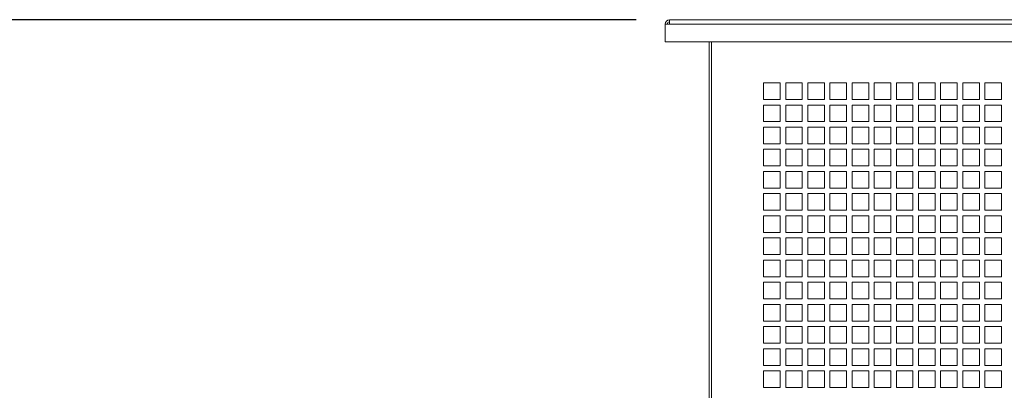
# Model space of a CAD drawing. Units: millimetres. Extents: x -146991 to -83764, y 43694 to 74023.
# Drawn here: x -135053 to -134163, y 62562 to 62897 of the extents above; entities that cross this region are included whole.
import ezdxf

# ---------------------------------------------------------------- set-up
doc = ezdxf.new("R2010")
doc.units = ezdxf.units.MM
doc.header["$PDSIZE"] = -1
doc.layers.add('текст', color=5, linetype='Continuous')
doc.dimstyles.new('ск', dxfattribs={"dimtxt": 200, "dimasz": 25, "dimexe": 1.25, "dimexo": 30, "dimgap": 10, "dimtad": 1, "dimdec": 0, "dimrnd": 10, "dimtxsty": 'Standard', "dimcen": 25, "dimadec": 0, "dimazin": 0, "dimtfac": 1, "dimtdec": 0, "dimtmove": 0, "dimatfit": 3, "dimfxl": 1, "dimarcsym": 0})

# ---------------------------------------------------------------- blocks, each defined once
blk = doc.blocks.new('*D7')
at = {"layer": 'Defpoints', "color": 0, "transparency": 16777216}
for p in [(-134465.55, 62896.77), (-136720.67, 55542.9), (-134986.19, 55542.9)]:
    blk.add_point(p, dxfattribs=at)
at = {"layer": 'текст', "color": 0, "lineweight": -2, "transparency": 16777216}
for p, q in [((-134495.55, 62896.77), (-136721.92, 62896.77)), ((-136720.67, 62871.77), (-136720.67, 55567.9)), ((-135016.19, 55542.9), (-136721.92, 55542.9))]:
    blk.add_line(p, q, dxfattribs=at)
at = {"layer": 'текст', "color": 0, "transparency": 16777216}
for points in [[(-136724.84, 62871.77), (-136716.5, 62871.77), (-136720.67, 62896.77)], [(-136724.84, 55567.9), (-136716.5, 55567.9), (-136720.67, 55542.9)]]:
    blk.add_solid(points, dxfattribs=at)
at = {"layer": 'текст', "color": 0, "transparency": 16777216, "insert": (-136830.67, 59219.84), "char_height": 200, "attachment_point": 5, "rotation": 90}
blk.add_mtext('7350', dxfattribs=at)
blk = doc.blocks.new('*D11')
at = {"layer": 'Defpoints', "color": 0, "transparency": 16777216}
for p in [(-134465.55, 62896.77), (-135731.21, 62494.77), (-134938.55, 62494.77)]:
    blk.add_point(p, dxfattribs=at)
at = {"layer": 'текст', "color": 0, "lineweight": -2, "transparency": 16777216}
for p, q in [((-134495.55, 62896.77), (-135732.46, 62896.77)), ((-135731.21, 62871.77), (-135731.21, 62519.77)), ((-134968.55, 62494.77), (-135732.46, 62494.77)), ((-135731.21, 62494.77), (-135731.21, 61983.11))]:
    blk.add_line(p, q, dxfattribs=at)
at = {"layer": 'текст', "color": 0, "transparency": 16777216}
for points in [[(-135735.38, 62871.77), (-135727.05, 62871.77), (-135731.21, 62896.77)], [(-135735.38, 62519.77), (-135727.05, 62519.77), (-135731.21, 62494.77)]]:
    blk.add_solid(points, dxfattribs=at)
at = {"layer": 'текст', "color": 0, "transparency": 16777216, "insert": (-135841.21, 62226.44), "char_height": 200, "attachment_point": 5, "rotation": 90}
blk.add_mtext('400', dxfattribs=at)

msp = doc.modelspace()

# ---------------------------------------------------------------- linework, layer by layer
at = {"color": 7, "linetype": 'Continuous', "lineweight": 15}
for p, q in [((-134469.55, 62892.77), (-134469.55, 62876.77)), ((-134469.55, 62892.77), (-134465.55, 62892.77)), ((-134465.55, 62896.77), (-134465.55, 62892.77)), ((-134465.55, 62896.77), (-133293.55, 62896.77)), ((-134465.55, 62892.77), (-133293.55, 62892.77)), ((-134469.55, 62876.77), (-133289.55, 62876.77)), ((-134429.55, 62876.77), (-134429.55, 62494.77)), ((-134427.55, 62876.77), (-134427.55, 62494.77)), ((-134380.55, 62839.77), (-134380.55, 62824.77)), ((-134365.55, 62839.77), (-134380.55, 62839.77)), ((-134365.55, 62824.77), (-134365.55, 62839.77)), ((-134360.55, 62839.77), (-134360.55, 62824.77)), ((-134345.55, 62839.77), (-134360.55, 62839.77)), ((-134345.55, 62824.77), (-134345.55, 62839.77)), ((-134340.55, 62839.77), (-134340.55, 62824.77)), ((-134325.55, 62839.77), (-134340.55, 62839.77)), ((-134325.55, 62824.77), (-134325.55, 62839.77)), ((-134320.55, 62839.77), (-134320.55, 62824.77)), ((-134305.55, 62839.77), (-134320.55, 62839.77)), ((-134305.55, 62824.77), (-134305.55, 62839.77)), ((-134300.55, 62839.77), (-134300.55, 62824.77)), ((-134285.55, 62839.77), (-134300.55, 62839.77)), ((-134285.55, 62824.77), (-134285.55, 62839.77)), ((-134280.55, 62839.77), (-134280.55, 62824.77)), ((-134265.55, 62839.77), (-134280.55, 62839.77)), ((-134265.55, 62824.77), (-134265.55, 62839.77)), ((-134260.55, 62839.77), (-134260.55, 62824.77)), ((-134245.55, 62839.77), (-134260.55, 62839.77)), ((-134245.55, 62824.77), (-134245.55, 62839.77)), ((-134240.55, 62839.77), (-134240.55, 62824.77)), ((-134225.55, 62839.77), (-134240.55, 62839.77)), ((-134225.55, 62824.77), (-134225.55, 62839.77)), ((-134220.55, 62839.77), (-134220.55, 62824.77)), ((-134205.55, 62839.77), (-134220.55, 62839.77)), ((-134205.55, 62824.77), (-134205.55, 62839.77)), ((-134200.55, 62839.77), (-134200.55, 62824.77)), ((-134185.55, 62839.77), (-134200.55, 62839.77)), ((-134185.55, 62824.77), (-134185.55, 62839.77)), ((-134180.55, 62839.77), (-134180.55, 62824.77)), ((-134165.55, 62839.77), (-134180.55, 62839.77)), ((-134165.55, 62824.77), (-134165.55, 62839.77)), ((-134380.55, 62824.77), (-134365.55, 62824.77)), ((-134360.55, 62824.77), (-134345.55, 62824.77)), ((-134340.55, 62824.77), (-134325.55, 62824.77)), ((-134320.55, 62824.77), (-134305.55, 62824.77)), ((-134300.55, 62824.77), (-134285.55, 62824.77)), ((-134280.55, 62824.77), (-134265.55, 62824.77)), ((-134260.55, 62824.77), (-134245.55, 62824.77)), ((-134240.55, 62824.77), (-134225.55, 62824.77)), ((-134220.55, 62824.77), (-134205.55, 62824.77)), ((-134200.55, 62824.77), (-134185.55, 62824.77)), ((-134180.55, 62824.77), (-134165.55, 62824.77)), ((-134380.55, 62819.77), (-134380.55, 62804.77)), ((-134365.55, 62819.77), (-134380.55, 62819.77)), ((-134365.55, 62804.77), (-134365.55, 62819.77)), ((-134360.55, 62819.77), (-134360.55, 62804.77)), ((-134345.55, 62819.77), (-134360.55, 62819.77)), ((-134345.55, 62804.77), (-134345.55, 62819.77)), ((-134340.55, 62819.77), (-134340.55, 62804.77)), ((-134325.55, 62819.77), (-134340.55, 62819.77)), ((-134325.55, 62804.77), (-134325.55, 62819.77)), ((-134320.55, 62819.77), (-134320.55, 62804.77)), ((-134305.55, 62819.77), (-134320.55, 62819.77)), ((-134305.55, 62804.77), (-134305.55, 62819.77)), ((-134300.55, 62819.77), (-134300.55, 62804.77)), ((-134285.55, 62819.77), (-134300.55, 62819.77)), ((-134285.55, 62804.77), (-134285.55, 62819.77)), ((-134280.55, 62819.77), (-134280.55, 62804.77)), ((-134265.55, 62819.77), (-134280.55, 62819.77)), ((-134265.55, 62804.77), (-134265.55, 62819.77)), ((-134260.55, 62819.77), (-134260.55, 62804.77)), ((-134245.55, 62819.77), (-134260.55, 62819.77)), ((-134245.55, 62804.77), (-134245.55, 62819.77)), ((-134240.55, 62819.77), (-134240.55, 62804.77)), ((-134225.55, 62819.77), (-134240.55, 62819.77)), ((-134225.55, 62804.77), (-134225.55, 62819.77)), ((-134220.55, 62819.77), (-134220.55, 62804.77)), ((-134205.55, 62819.77), (-134220.55, 62819.77)), ((-134205.55, 62804.77), (-134205.55, 62819.77)), ((-134200.55, 62819.77), (-134200.55, 62804.77)), ((-134185.55, 62819.77), (-134200.55, 62819.77)), ((-134185.55, 62804.77), (-134185.55, 62819.77)), ((-134180.55, 62819.77), (-134180.55, 62804.77)), ((-134165.55, 62819.77), (-134180.55, 62819.77)), ((-134165.55, 62804.77), (-134165.55, 62819.77)), ((-134380.55, 62804.77), (-134365.55, 62804.77)), ((-134360.55, 62804.77), (-134345.55, 62804.77)), ((-134340.55, 62804.77), (-134325.55, 62804.77)), ((-134320.55, 62804.77), (-134305.55, 62804.77)), ((-134300.55, 62804.77), (-134285.55, 62804.77)), ((-134280.55, 62804.77), (-134265.55, 62804.77)), ((-134260.55, 62804.77), (-134245.55, 62804.77)), ((-134240.55, 62804.77), (-134225.55, 62804.77)), ((-134220.55, 62804.77), (-134205.55, 62804.77)), ((-134200.55, 62804.77), (-134185.55, 62804.77)), ((-134180.55, 62804.77), (-134165.55, 62804.77)), ((-134380.55, 62799.77), (-134380.55, 62784.77)), ((-134365.55, 62799.77), (-134380.55, 62799.77)), ((-134365.55, 62784.77), (-134365.55, 62799.77)), ((-134360.55, 62799.77), (-134360.55, 62784.77)), ((-134345.55, 62799.77), (-134360.55, 62799.77)), ((-134345.55, 62784.77), (-134345.55, 62799.77)), ((-134340.55, 62799.77), (-134340.55, 62784.77)), ((-134325.55, 62799.77), (-134340.55, 62799.77)), ((-134325.55, 62784.77), (-134325.55, 62799.77)), ((-134320.55, 62799.77), (-134320.55, 62784.77)), ((-134305.55, 62799.77), (-134320.55, 62799.77)), ((-134305.55, 62784.77), (-134305.55, 62799.77)), ((-134300.55, 62799.77), (-134300.55, 62784.77)), ((-134285.55, 62799.77), (-134300.55, 62799.77)), ((-134285.55, 62784.77), (-134285.55, 62799.77)), ((-134280.55, 62799.77), (-134280.55, 62784.77)), ((-134265.55, 62799.77), (-134280.55, 62799.77)), ((-134265.55, 62784.77), (-134265.55, 62799.77)), ((-134260.55, 62799.77), (-134260.55, 62784.77)), ((-134245.55, 62799.77), (-134260.55, 62799.77)), ((-134245.55, 62784.77), (-134245.55, 62799.77)), ((-134240.55, 62799.77), (-134240.55, 62784.77)), ((-134225.55, 62799.77), (-134240.55, 62799.77)), ((-134225.55, 62784.77), (-134225.55, 62799.77)), ((-134220.55, 62799.77), (-134220.55, 62784.77)), ((-134205.55, 62799.77), (-134220.55, 62799.77)), ((-134205.55, 62784.77), (-134205.55, 62799.77)), ((-134200.55, 62799.77), (-134200.55, 62784.77)), ((-134185.55, 62799.77), (-134200.55, 62799.77)), ((-134185.55, 62784.77), (-134185.55, 62799.77)), ((-134180.55, 62799.77), (-134180.55, 62784.77)), ((-134165.55, 62799.77), (-134180.55, 62799.77)), ((-134165.55, 62784.77), (-134165.55, 62799.77)), ((-134380.55, 62784.77), (-134365.55, 62784.77)), ((-134360.55, 62784.77), (-134345.55, 62784.77)), ((-134340.55, 62784.77), (-134325.55, 62784.77)), ((-134320.55, 62784.77), (-134305.55, 62784.77)), ((-134300.55, 62784.77), (-134285.55, 62784.77)), ((-134280.55, 62784.77), (-134265.55, 62784.77)), ((-134260.55, 62784.77), (-134245.55, 62784.77)), ((-134240.55, 62784.77), (-134225.55, 62784.77)), ((-134220.55, 62784.77), (-134205.55, 62784.77)), ((-134200.55, 62784.77), (-134185.55, 62784.77)), ((-134180.55, 62784.77), (-134165.55, 62784.77)), ((-134380.55, 62779.77), (-134380.55, 62764.77)), ((-134365.55, 62779.77), (-134380.55, 62779.77)), ((-134365.55, 62764.77), (-134365.55, 62779.77)), ((-134360.55, 62779.77), (-134360.55, 62764.77)), ((-134345.55, 62779.77), (-134360.55, 62779.77)), ((-134345.55, 62764.77), (-134345.55, 62779.77)), ((-134340.55, 62779.77), (-134340.55, 62764.77)), ((-134325.55, 62779.77), (-134340.55, 62779.77)), ((-134325.55, 62764.77), (-134325.55, 62779.77)), ((-134320.55, 62779.77), (-134320.55, 62764.77)), ((-134305.55, 62779.77), (-134320.55, 62779.77)), ((-134305.55, 62764.77), (-134305.55, 62779.77)), ((-134300.55, 62779.77), (-134300.55, 62764.77)), ((-134285.55, 62779.77), (-134300.55, 62779.77)), ((-134285.55, 62764.77), (-134285.55, 62779.77)), ((-134280.55, 62779.77), (-134280.55, 62764.77)), ((-134265.55, 62779.77), (-134280.55, 62779.77)), ((-134265.55, 62764.77), (-134265.55, 62779.77)), ((-134260.55, 62779.77), (-134260.55, 62764.77)), ((-134245.55, 62779.77), (-134260.55, 62779.77)), ((-134245.55, 62764.77), (-134245.55, 62779.77)), ((-134240.55, 62779.77), (-134240.55, 62764.77)), ((-134225.55, 62779.77), (-134240.55, 62779.77)), ((-134225.55, 62764.77), (-134225.55, 62779.77)), ((-134220.55, 62779.77), (-134220.55, 62764.77)), ((-134205.55, 62779.77), (-134220.55, 62779.77)), ((-134205.55, 62764.77), (-134205.55, 62779.77)), ((-134200.55, 62779.77), (-134200.55, 62764.77)), ((-134185.55, 62779.77), (-134200.55, 62779.77)), ((-134185.55, 62764.77), (-134185.55, 62779.77)), ((-134180.55, 62779.77), (-134180.55, 62764.77)), ((-134165.55, 62779.77), (-134180.55, 62779.77)), ((-134165.55, 62764.77), (-134165.55, 62779.77)), ((-134380.55, 62764.77), (-134365.55, 62764.77)), ((-134380.55, 62759.77), (-134380.55, 62744.77)), ((-134365.55, 62759.77), (-134380.55, 62759.77)), ((-134365.55, 62744.77), (-134365.55, 62759.77)), ((-134360.55, 62764.77), (-134345.55, 62764.77)), ((-134360.55, 62759.77), (-134360.55, 62744.77)), ((-134345.55, 62759.77), (-134360.55, 62759.77)), ((-134345.55, 62744.77), (-134345.55, 62759.77)), ((-134340.55, 62764.77), (-134325.55, 62764.77)), ((-134340.55, 62759.77), (-134340.55, 62744.77)), ((-134325.55, 62759.77), (-134340.55, 62759.77)), ((-134325.55, 62744.77), (-134325.55, 62759.77)), ((-134320.55, 62764.77), (-134305.55, 62764.77)), ((-134320.55, 62759.77), (-134320.55, 62744.77)), ((-134305.55, 62759.77), (-134320.55, 62759.77)), ((-134305.55, 62744.77), (-134305.55, 62759.77)), ((-134300.55, 62764.77), (-134285.55, 62764.77)), ((-134300.55, 62759.77), (-134300.55, 62744.77)), ((-134285.55, 62759.77), (-134300.55, 62759.77)), ((-134285.55, 62744.77), (-134285.55, 62759.77)), ((-134280.55, 62764.77), (-134265.55, 62764.77)), ((-134280.55, 62759.77), (-134280.55, 62744.77)), ((-134265.55, 62759.77), (-134280.55, 62759.77)), ((-134265.55, 62744.77), (-134265.55, 62759.77)), ((-134260.55, 62764.77), (-134245.55, 62764.77)), ((-134260.55, 62759.77), (-134260.55, 62744.77)), ((-134245.55, 62759.77), (-134260.55, 62759.77)), ((-134245.55, 62744.77), (-134245.55, 62759.77)), ((-134240.55, 62764.77), (-134225.55, 62764.77)), ((-134240.55, 62759.77), (-134240.55, 62744.77)), ((-134225.55, 62759.77), (-134240.55, 62759.77)), ((-134225.55, 62744.77), (-134225.55, 62759.77)), ((-134220.55, 62764.77), (-134205.55, 62764.77)), ((-134220.55, 62759.77), (-134220.55, 62744.77)), ((-134205.55, 62759.77), (-134220.55, 62759.77)), ((-134205.55, 62744.77), (-134205.55, 62759.77)), ((-134200.55, 62764.77), (-134185.55, 62764.77)), ((-134200.55, 62759.77), (-134200.55, 62744.77)), ((-134185.55, 62759.77), (-134200.55, 62759.77)), ((-134185.55, 62744.77), (-134185.55, 62759.77)), ((-134180.55, 62764.77), (-134165.55, 62764.77)), ((-134180.55, 62759.77), (-134180.55, 62744.77)), ((-134165.55, 62759.77), (-134180.55, 62759.77)), ((-134165.55, 62744.77), (-134165.55, 62759.77)), ((-134380.55, 62744.77), (-134365.55, 62744.77)), ((-134360.55, 62744.77), (-134345.55, 62744.77)), ((-134340.55, 62744.77), (-134325.55, 62744.77)), ((-134320.55, 62744.77), (-134305.55, 62744.77)), ((-134300.55, 62744.77), (-134285.55, 62744.77)), ((-134280.55, 62744.77), (-134265.55, 62744.77)), ((-134260.55, 62744.77), (-134245.55, 62744.77)), ((-134240.55, 62744.77), (-134225.55, 62744.77)), ((-134220.55, 62744.77), (-134205.55, 62744.77)), ((-134200.55, 62744.77), (-134185.55, 62744.77)), ((-134180.55, 62744.77), (-134165.55, 62744.77)), ((-134380.55, 62739.77), (-134380.55, 62724.77)), ((-134365.55, 62739.77), (-134380.55, 62739.77)), ((-134365.55, 62724.77), (-134365.55, 62739.77)), ((-134360.55, 62739.77), (-134360.55, 62724.77)), ((-134345.55, 62739.77), (-134360.55, 62739.77)), ((-134345.55, 62724.77), (-134345.55, 62739.77)), ((-134340.55, 62739.77), (-134340.55, 62724.77)), ((-134325.55, 62739.77), (-134340.55, 62739.77)), ((-134325.55, 62724.77), (-134325.55, 62739.77)), ((-134320.55, 62739.77), (-134320.55, 62724.77)), ((-134305.55, 62739.77), (-134320.55, 62739.77)), ((-134305.55, 62724.77), (-134305.55, 62739.77)), ((-134300.55, 62739.77), (-134300.55, 62724.77)), ((-134285.55, 62739.77), (-134300.55, 62739.77)), ((-134285.55, 62724.77), (-134285.55, 62739.77)), ((-134280.55, 62739.77), (-134280.55, 62724.77)), ((-134265.55, 62739.77), (-134280.55, 62739.77)), ((-134265.55, 62724.77), (-134265.55, 62739.77)), ((-134260.55, 62739.77), (-134260.55, 62724.77)), ((-134245.55, 62739.77), (-134260.55, 62739.77)), ((-134245.55, 62724.77), (-134245.55, 62739.77)), ((-134240.55, 62739.77), (-134240.55, 62724.77)), ((-134225.55, 62739.77), (-134240.55, 62739.77)), ((-134225.55, 62724.77), (-134225.55, 62739.77)), ((-134220.55, 62739.77), (-134220.55, 62724.77)), ((-134205.55, 62739.77), (-134220.55, 62739.77)), ((-134205.55, 62724.77), (-134205.55, 62739.77)), ((-134200.55, 62739.77), (-134200.55, 62724.77)), ((-134185.55, 62739.77), (-134200.55, 62739.77)), ((-134185.55, 62724.77), (-134185.55, 62739.77)), ((-134180.55, 62739.77), (-134180.55, 62724.77)), ((-134165.55, 62739.77), (-134180.55, 62739.77)), ((-134165.55, 62724.77), (-134165.55, 62739.77)), ((-134380.55, 62724.77), (-134365.55, 62724.77)), ((-134360.55, 62724.77), (-134345.55, 62724.77)), ((-134340.55, 62724.77), (-134325.55, 62724.77)), ((-134320.55, 62724.77), (-134305.55, 62724.77)), ((-134300.55, 62724.77), (-134285.55, 62724.77)), ((-134280.55, 62724.77), (-134265.55, 62724.77)), ((-134260.55, 62724.77), (-134245.55, 62724.77)), ((-134240.55, 62724.77), (-134225.55, 62724.77)), ((-134220.55, 62724.77), (-134205.55, 62724.77)), ((-134200.55, 62724.77), (-134185.55, 62724.77)), ((-134180.55, 62724.77), (-134165.55, 62724.77)), ((-134380.55, 62719.77), (-134380.55, 62704.77)), ((-134365.55, 62719.77), (-134380.55, 62719.77)), ((-134365.55, 62704.77), (-134365.55, 62719.77)), ((-134360.55, 62719.77), (-134360.55, 62704.77)), ((-134345.55, 62719.77), (-134360.55, 62719.77)), ((-134345.55, 62704.77), (-134345.55, 62719.77)), ((-134340.55, 62719.77), (-134340.55, 62704.77)), ((-134325.55, 62719.77), (-134340.55, 62719.77)), ((-134325.55, 62704.77), (-134325.55, 62719.77)), ((-134320.55, 62719.77), (-134320.55, 62704.77)), ((-134305.55, 62719.77), (-134320.55, 62719.77)), ((-134305.55, 62704.77), (-134305.55, 62719.77)), ((-134300.55, 62719.77), (-134300.55, 62704.77)), ((-134285.55, 62719.77), (-134300.55, 62719.77)), ((-134285.55, 62704.77), (-134285.55, 62719.77)), ((-134280.55, 62719.77), (-134280.55, 62704.77)), ((-134265.55, 62719.77), (-134280.55, 62719.77)), ((-134265.55, 62704.77), (-134265.55, 62719.77)), ((-134260.55, 62719.77), (-134260.55, 62704.77)), ((-134245.55, 62719.77), (-134260.55, 62719.77)), ((-134245.55, 62704.77), (-134245.55, 62719.77)), ((-134240.55, 62719.77), (-134240.55, 62704.77)), ((-134225.55, 62719.77), (-134240.55, 62719.77)), ((-134225.55, 62704.77), (-134225.55, 62719.77)), ((-134220.55, 62719.77), (-134220.55, 62704.77)), ((-134205.55, 62719.77), (-134220.55, 62719.77)), ((-134205.55, 62704.77), (-134205.55, 62719.77)), ((-134200.55, 62719.77), (-134200.55, 62704.77)), ((-134185.55, 62719.77), (-134200.55, 62719.77)), ((-134185.55, 62704.77), (-134185.55, 62719.77)), ((-134180.55, 62719.77), (-134180.55, 62704.77)), ((-134165.55, 62719.77), (-134180.55, 62719.77)), ((-134165.55, 62704.77), (-134165.55, 62719.77)), ((-134380.55, 62704.77), (-134365.55, 62704.77)), ((-134360.55, 62704.77), (-134345.55, 62704.77)), ((-134340.55, 62704.77), (-134325.55, 62704.77)), ((-134320.55, 62704.77), (-134305.55, 62704.77)), ((-134300.55, 62704.77), (-134285.55, 62704.77)), ((-134280.55, 62704.77), (-134265.55, 62704.77)), ((-134260.55, 62704.77), (-134245.55, 62704.77)), ((-134240.55, 62704.77), (-134225.55, 62704.77)), ((-134220.55, 62704.77), (-134205.55, 62704.77)), ((-134200.55, 62704.77), (-134185.55, 62704.77)), ((-134180.55, 62704.77), (-134165.55, 62704.77)), ((-134380.55, 62699.77), (-134380.55, 62684.77)), ((-134365.55, 62699.77), (-134380.55, 62699.77)), ((-134365.55, 62684.77), (-134365.55, 62699.77)), ((-134360.55, 62699.77), (-134360.55, 62684.77)), ((-134345.55, 62699.77), (-134360.55, 62699.77)), ((-134345.55, 62684.77), (-134345.55, 62699.77)), ((-134340.55, 62699.77), (-134340.55, 62684.77)), ((-134325.55, 62699.77), (-134340.55, 62699.77)), ((-134325.55, 62684.77), (-134325.55, 62699.77)), ((-134320.55, 62699.77), (-134320.55, 62684.77)), ((-134305.55, 62699.77), (-134320.55, 62699.77)), ((-134305.55, 62684.77), (-134305.55, 62699.77)), ((-134300.55, 62699.77), (-134300.55, 62684.77)), ((-134285.55, 62699.77), (-134300.55, 62699.77)), ((-134285.55, 62684.77), (-134285.55, 62699.77)), ((-134280.55, 62699.77), (-134280.55, 62684.77)), ((-134265.55, 62699.77), (-134280.55, 62699.77)), ((-134265.55, 62684.77), (-134265.55, 62699.77)), ((-134260.55, 62699.77), (-134260.55, 62684.77)), ((-134245.55, 62699.77), (-134260.55, 62699.77)), ((-134245.55, 62684.77), (-134245.55, 62699.77)), ((-134240.55, 62699.77), (-134240.55, 62684.77)), ((-134225.55, 62699.77), (-134240.55, 62699.77)), ((-134225.55, 62684.77), (-134225.55, 62699.77)), ((-134220.55, 62699.77), (-134220.55, 62684.77)), ((-134205.55, 62699.77), (-134220.55, 62699.77)), ((-134205.55, 62684.77), (-134205.55, 62699.77)), ((-134200.55, 62699.77), (-134200.55, 62684.77)), ((-134185.55, 62699.77), (-134200.55, 62699.77)), ((-134185.55, 62684.77), (-134185.55, 62699.77)), ((-134180.55, 62699.77), (-134180.55, 62684.77)), ((-134165.55, 62699.77), (-134180.55, 62699.77)), ((-134165.55, 62684.77), (-134165.55, 62699.77)), ((-134380.55, 62684.77), (-134365.55, 62684.77)), ((-134380.55, 62679.77), (-134380.55, 62664.77)), ((-134365.55, 62679.77), (-134380.55, 62679.77)), ((-134365.55, 62664.77), (-134365.55, 62679.77)), ((-134360.55, 62684.77), (-134345.55, 62684.77)), ((-134360.55, 62679.77), (-134360.55, 62664.77)), ((-134345.55, 62679.77), (-134360.55, 62679.77)), ((-134345.55, 62664.77), (-134345.55, 62679.77)), ((-134340.55, 62684.77), (-134325.55, 62684.77)), ((-134340.55, 62679.77), (-134340.55, 62664.77)), ((-134325.55, 62679.77), (-134340.55, 62679.77)), ((-134325.55, 62664.77), (-134325.55, 62679.77)), ((-134320.55, 62684.77), (-134305.55, 62684.77)), ((-134320.55, 62679.77), (-134320.55, 62664.77)), ((-134305.55, 62679.77), (-134320.55, 62679.77)), ((-134305.55, 62664.77), (-134305.55, 62679.77)), ((-134300.55, 62684.77), (-134285.55, 62684.77)), ((-134300.55, 62679.77), (-134300.55, 62664.77)), ((-134285.55, 62679.77), (-134300.55, 62679.77)), ((-134285.55, 62664.77), (-134285.55, 62679.77)), ((-134280.55, 62684.77), (-134265.55, 62684.77)), ((-134280.55, 62679.77), (-134280.55, 62664.77)), ((-134265.55, 62679.77), (-134280.55, 62679.77)), ((-134265.55, 62664.77), (-134265.55, 62679.77)), ((-134260.55, 62684.77), (-134245.55, 62684.77)), ((-134260.55, 62679.77), (-134260.55, 62664.77)), ((-134245.55, 62679.77), (-134260.55, 62679.77)), ((-134245.55, 62664.77), (-134245.55, 62679.77)), ((-134240.55, 62684.77), (-134225.55, 62684.77)), ((-134240.55, 62679.77), (-134240.55, 62664.77)), ((-134225.55, 62679.77), (-134240.55, 62679.77)), ((-134225.55, 62664.77), (-134225.55, 62679.77)), ((-134220.55, 62684.77), (-134205.55, 62684.77)), ((-134220.55, 62679.77), (-134220.55, 62664.77)), ((-134205.55, 62679.77), (-134220.55, 62679.77)), ((-134205.55, 62664.77), (-134205.55, 62679.77)), ((-134200.55, 62684.77), (-134185.55, 62684.77)), ((-134200.55, 62679.77), (-134200.55, 62664.77)), ((-134185.55, 62679.77), (-134200.55, 62679.77)), ((-134185.55, 62664.77), (-134185.55, 62679.77)), ((-134180.55, 62684.77), (-134165.55, 62684.77)), ((-134180.55, 62679.77), (-134180.55, 62664.77)), ((-134165.55, 62679.77), (-134180.55, 62679.77)), ((-134165.55, 62664.77), (-134165.55, 62679.77)), ((-134380.55, 62664.77), (-134365.55, 62664.77)), ((-134360.55, 62664.77), (-134345.55, 62664.77)), ((-134340.55, 62664.77), (-134325.55, 62664.77)), ((-134320.55, 62664.77), (-134305.55, 62664.77)), ((-134300.55, 62664.77), (-134285.55, 62664.77)), ((-134280.55, 62664.77), (-134265.55, 62664.77)), ((-134260.55, 62664.77), (-134245.55, 62664.77)), ((-134240.55, 62664.77), (-134225.55, 62664.77)), ((-134220.55, 62664.77), (-134205.55, 62664.77)), ((-134200.55, 62664.77), (-134185.55, 62664.77)), ((-134180.55, 62664.77), (-134165.55, 62664.77)), ((-134380.55, 62659.77), (-134380.55, 62644.77)), ((-134365.55, 62659.77), (-134380.55, 62659.77)), ((-134365.55, 62644.77), (-134365.55, 62659.77)), ((-134360.55, 62659.77), (-134360.55, 62644.77)), ((-134345.55, 62659.77), (-134360.55, 62659.77)), ((-134345.55, 62644.77), (-134345.55, 62659.77)), ((-134340.55, 62659.77), (-134340.55, 62644.77)), ((-134325.55, 62659.77), (-134340.55, 62659.77)), ((-134325.55, 62644.77), (-134325.55, 62659.77)), ((-134320.55, 62659.77), (-134320.55, 62644.77)), ((-134305.55, 62659.77), (-134320.55, 62659.77)), ((-134305.55, 62644.77), (-134305.55, 62659.77)), ((-134300.55, 62659.77), (-134300.55, 62644.77)), ((-134285.55, 62659.77), (-134300.55, 62659.77)), ((-134285.55, 62644.77), (-134285.55, 62659.77)), ((-134280.55, 62659.77), (-134280.55, 62644.77)), ((-134265.55, 62659.77), (-134280.55, 62659.77)), ((-134265.55, 62644.77), (-134265.55, 62659.77)), ((-134260.55, 62659.77), (-134260.55, 62644.77)), ((-134245.55, 62659.77), (-134260.55, 62659.77)), ((-134245.55, 62644.77), (-134245.55, 62659.77)), ((-134240.55, 62659.77), (-134240.55, 62644.77)), ((-134225.55, 62659.77), (-134240.55, 62659.77)), ((-134225.55, 62644.77), (-134225.55, 62659.77)), ((-134220.55, 62659.77), (-134220.55, 62644.77)), ((-134205.55, 62659.77), (-134220.55, 62659.77)), ((-134205.55, 62644.77), (-134205.55, 62659.77)), ((-134200.55, 62659.77), (-134200.55, 62644.77)), ((-134185.55, 62659.77), (-134200.55, 62659.77)), ((-134185.55, 62644.77), (-134185.55, 62659.77)), ((-134180.55, 62659.77), (-134180.55, 62644.77)), ((-134165.55, 62659.77), (-134180.55, 62659.77)), ((-134165.55, 62644.77), (-134165.55, 62659.77)), ((-134380.55, 62644.77), (-134365.55, 62644.77)), ((-134360.55, 62644.77), (-134345.55, 62644.77)), ((-134340.55, 62644.77), (-134325.55, 62644.77)), ((-134320.55, 62644.77), (-134305.55, 62644.77)), ((-134300.55, 62644.77), (-134285.55, 62644.77)), ((-134280.55, 62644.77), (-134265.55, 62644.77)), ((-134260.55, 62644.77), (-134245.55, 62644.77)), ((-134240.55, 62644.77), (-134225.55, 62644.77)), ((-134220.55, 62644.77), (-134205.55, 62644.77)), ((-134200.55, 62644.77), (-134185.55, 62644.77)), ((-134180.55, 62644.77), (-134165.55, 62644.77)), ((-134380.55, 62639.77), (-134380.55, 62624.77)), ((-134365.55, 62639.77), (-134380.55, 62639.77)), ((-134365.55, 62624.77), (-134365.55, 62639.77)), ((-134360.55, 62639.77), (-134360.55, 62624.77)), ((-134345.55, 62639.77), (-134360.55, 62639.77)), ((-134345.55, 62624.77), (-134345.55, 62639.77)), ((-134340.55, 62639.77), (-134340.55, 62624.77)), ((-134325.55, 62639.77), (-134340.55, 62639.77)), ((-134325.55, 62624.77), (-134325.55, 62639.77)), ((-134320.55, 62639.77), (-134320.55, 62624.77)), ((-134305.55, 62639.77), (-134320.55, 62639.77)), ((-134305.55, 62624.77), (-134305.55, 62639.77)), ((-134300.55, 62639.77), (-134300.55, 62624.77)), ((-134285.55, 62639.77), (-134300.55, 62639.77)), ((-134285.55, 62624.77), (-134285.55, 62639.77)), ((-134280.55, 62639.77), (-134280.55, 62624.77)), ((-134265.55, 62639.77), (-134280.55, 62639.77)), ((-134265.55, 62624.77), (-134265.55, 62639.77)), ((-134260.55, 62639.77), (-134260.55, 62624.77)), ((-134245.55, 62639.77), (-134260.55, 62639.77)), ((-134245.55, 62624.77), (-134245.55, 62639.77)), ((-134240.55, 62639.77), (-134240.55, 62624.77)), ((-134225.55, 62639.77), (-134240.55, 62639.77)), ((-134225.55, 62624.77), (-134225.55, 62639.77)), ((-134220.55, 62639.77), (-134220.55, 62624.77)), ((-134205.55, 62639.77), (-134220.55, 62639.77)), ((-134205.55, 62624.77), (-134205.55, 62639.77)), ((-134200.55, 62639.77), (-134200.55, 62624.77)), ((-134185.55, 62639.77), (-134200.55, 62639.77)), ((-134185.55, 62624.77), (-134185.55, 62639.77)), ((-134180.55, 62639.77), (-134180.55, 62624.77)), ((-134165.55, 62639.77), (-134180.55, 62639.77)), ((-134165.55, 62624.77), (-134165.55, 62639.77)), ((-134380.55, 62624.77), (-134365.55, 62624.77)), ((-134360.55, 62624.77), (-134345.55, 62624.77)), ((-134340.55, 62624.77), (-134325.55, 62624.77)), ((-134320.55, 62624.77), (-134305.55, 62624.77)), ((-134300.55, 62624.77), (-134285.55, 62624.77)), ((-134280.55, 62624.77), (-134265.55, 62624.77)), ((-134260.55, 62624.77), (-134245.55, 62624.77)), ((-134240.55, 62624.77), (-134225.55, 62624.77)), ((-134220.55, 62624.77), (-134205.55, 62624.77)), ((-134200.55, 62624.77), (-134185.55, 62624.77)), ((-134180.55, 62624.77), (-134165.55, 62624.77)), ((-134380.55, 62619.77), (-134380.55, 62604.77)), ((-134365.55, 62619.77), (-134380.55, 62619.77)), ((-134365.55, 62604.77), (-134365.55, 62619.77)), ((-134360.55, 62619.77), (-134360.55, 62604.77)), ((-134345.55, 62619.77), (-134360.55, 62619.77)), ((-134345.55, 62604.77), (-134345.55, 62619.77)), ((-134340.55, 62619.77), (-134340.55, 62604.77)), ((-134325.55, 62619.77), (-134340.55, 62619.77)), ((-134325.55, 62604.77), (-134325.55, 62619.77)), ((-134320.55, 62619.77), (-134320.55, 62604.77)), ((-134305.55, 62619.77), (-134320.55, 62619.77)), ((-134305.55, 62604.77), (-134305.55, 62619.77)), ((-134300.55, 62619.77), (-134300.55, 62604.77)), ((-134285.55, 62619.77), (-134300.55, 62619.77)), ((-134285.55, 62604.77), (-134285.55, 62619.77)), ((-134280.55, 62619.77), (-134280.55, 62604.77)), ((-134265.55, 62619.77), (-134280.55, 62619.77)), ((-134265.55, 62604.77), (-134265.55, 62619.77)), ((-134260.55, 62619.77), (-134260.55, 62604.77)), ((-134245.55, 62619.77), (-134260.55, 62619.77)), ((-134245.55, 62604.77), (-134245.55, 62619.77)), ((-134240.55, 62619.77), (-134240.55, 62604.77)), ((-134225.55, 62619.77), (-134240.55, 62619.77)), ((-134225.55, 62604.77), (-134225.55, 62619.77)), ((-134220.55, 62619.77), (-134220.55, 62604.77)), ((-134205.55, 62619.77), (-134220.55, 62619.77)), ((-134205.55, 62604.77), (-134205.55, 62619.77)), ((-134200.55, 62619.77), (-134200.55, 62604.77)), ((-134185.55, 62619.77), (-134200.55, 62619.77)), ((-134185.55, 62604.77), (-134185.55, 62619.77)), ((-134180.55, 62619.77), (-134180.55, 62604.77)), ((-134165.55, 62619.77), (-134180.55, 62619.77)), ((-134165.55, 62604.77), (-134165.55, 62619.77)), ((-134380.55, 62604.77), (-134365.55, 62604.77)), ((-134380.55, 62599.77), (-134380.55, 62584.77)), ((-134365.55, 62599.77), (-134380.55, 62599.77)), ((-134365.55, 62584.77), (-134365.55, 62599.77)), ((-134360.55, 62604.77), (-134345.55, 62604.77)), ((-134360.55, 62599.77), (-134360.55, 62584.77)), ((-134345.55, 62599.77), (-134360.55, 62599.77)), ((-134345.55, 62584.77), (-134345.55, 62599.77)), ((-134340.55, 62604.77), (-134325.55, 62604.77)), ((-134340.55, 62599.77), (-134340.55, 62584.77)), ((-134325.55, 62599.77), (-134340.55, 62599.77)), ((-134325.55, 62584.77), (-134325.55, 62599.77)), ((-134320.55, 62604.77), (-134305.55, 62604.77)), ((-134320.55, 62599.77), (-134320.55, 62584.77)), ((-134305.55, 62599.77), (-134320.55, 62599.77)), ((-134305.55, 62584.77), (-134305.55, 62599.77)), ((-134300.55, 62604.77), (-134285.55, 62604.77)), ((-134300.55, 62599.77), (-134300.55, 62584.77)), ((-134285.55, 62599.77), (-134300.55, 62599.77)), ((-134285.55, 62584.77), (-134285.55, 62599.77)), ((-134280.55, 62604.77), (-134265.55, 62604.77)), ((-134280.55, 62599.77), (-134280.55, 62584.77)), ((-134265.55, 62599.77), (-134280.55, 62599.77)), ((-134265.55, 62584.77), (-134265.55, 62599.77)), ((-134260.55, 62604.77), (-134245.55, 62604.77)), ((-134260.55, 62599.77), (-134260.55, 62584.77)), ((-134245.55, 62599.77), (-134260.55, 62599.77)), ((-134245.55, 62584.77), (-134245.55, 62599.77)), ((-134240.55, 62604.77), (-134225.55, 62604.77)), ((-134240.55, 62599.77), (-134240.55, 62584.77)), ((-134225.55, 62599.77), (-134240.55, 62599.77)), ((-134225.55, 62584.77), (-134225.55, 62599.77)), ((-134220.55, 62604.77), (-134205.55, 62604.77)), ((-134220.55, 62599.77), (-134220.55, 62584.77)), ((-134205.55, 62599.77), (-134220.55, 62599.77)), ((-134205.55, 62584.77), (-134205.55, 62599.77)), ((-134200.55, 62604.77), (-134185.55, 62604.77)), ((-134200.55, 62599.77), (-134200.55, 62584.77)), ((-134185.55, 62599.77), (-134200.55, 62599.77)), ((-134185.55, 62584.77), (-134185.55, 62599.77)), ((-134180.55, 62604.77), (-134165.55, 62604.77)), ((-134180.55, 62599.77), (-134180.55, 62584.77)), ((-134165.55, 62599.77), (-134180.55, 62599.77)), ((-134165.55, 62584.77), (-134165.55, 62599.77)), ((-134380.55, 62584.77), (-134365.55, 62584.77)), ((-134360.55, 62584.77), (-134345.55, 62584.77)), ((-134340.55, 62584.77), (-134325.55, 62584.77)), ((-134320.55, 62584.77), (-134305.55, 62584.77)), ((-134300.55, 62584.77), (-134285.55, 62584.77)), ((-134280.55, 62584.77), (-134265.55, 62584.77)), ((-134260.55, 62584.77), (-134245.55, 62584.77)), ((-134240.55, 62584.77), (-134225.55, 62584.77)), ((-134220.55, 62584.77), (-134205.55, 62584.77)), ((-134200.55, 62584.77), (-134185.55, 62584.77)), ((-134180.55, 62584.77), (-134165.55, 62584.77)), ((-134380.55, 62579.77), (-134380.55, 62564.77)), ((-134365.55, 62579.77), (-134380.55, 62579.77)), ((-134365.55, 62564.77), (-134365.55, 62579.77)), ((-134360.55, 62579.77), (-134360.55, 62564.77)), ((-134345.55, 62579.77), (-134360.55, 62579.77)), ((-134345.55, 62564.77), (-134345.55, 62579.77)), ((-134340.55, 62579.77), (-134340.55, 62564.77)), ((-134325.55, 62579.77), (-134340.55, 62579.77)), ((-134325.55, 62564.77), (-134325.55, 62579.77)), ((-134320.55, 62579.77), (-134320.55, 62564.77)), ((-134305.55, 62579.77), (-134320.55, 62579.77)), ((-134305.55, 62564.77), (-134305.55, 62579.77)), ((-134300.55, 62579.77), (-134300.55, 62564.77)), ((-134285.55, 62579.77), (-134300.55, 62579.77)), ((-134285.55, 62564.77), (-134285.55, 62579.77)), ((-134280.55, 62579.77), (-134280.55, 62564.77)), ((-134265.55, 62579.77), (-134280.55, 62579.77)), ((-134265.55, 62564.77), (-134265.55, 62579.77)), ((-134260.55, 62579.77), (-134260.55, 62564.77)), ((-134245.55, 62579.77), (-134260.55, 62579.77)), ((-134245.55, 62564.77), (-134245.55, 62579.77)), ((-134240.55, 62579.77), (-134240.55, 62564.77)), ((-134225.55, 62579.77), (-134240.55, 62579.77)), ((-134225.55, 62564.77), (-134225.55, 62579.77)), ((-134220.55, 62579.77), (-134220.55, 62564.77)), ((-134205.55, 62579.77), (-134220.55, 62579.77)), ((-134205.55, 62564.77), (-134205.55, 62579.77)), ((-134200.55, 62579.77), (-134200.55, 62564.77)), ((-134185.55, 62579.77), (-134200.55, 62579.77)), ((-134185.55, 62564.77), (-134185.55, 62579.77)), ((-134180.55, 62579.77), (-134180.55, 62564.77)), ((-134165.55, 62579.77), (-134180.55, 62579.77)), ((-134165.55, 62564.77), (-134165.55, 62579.77)), ((-134380.55, 62564.77), (-134365.55, 62564.77)), ((-134360.55, 62564.77), (-134345.55, 62564.77)), ((-134340.55, 62564.77), (-134325.55, 62564.77)), ((-134320.55, 62564.77), (-134305.55, 62564.77)), ((-134300.55, 62564.77), (-134285.55, 62564.77)), ((-134280.55, 62564.77), (-134265.55, 62564.77)), ((-134260.55, 62564.77), (-134245.55, 62564.77)), ((-134240.55, 62564.77), (-134225.55, 62564.77)), ((-134220.55, 62564.77), (-134205.55, 62564.77)), ((-134200.55, 62564.77), (-134185.55, 62564.77)), ((-134180.55, 62564.77), (-134165.55, 62564.77))]:
    msp.add_line(p, q, dxfattribs=at)
for radius in [4, 2]:
    msp.add_arc((-134465.55, 62892.77), radius, 90, 180, dxfattribs=at)

# ---------------------------------------------------------------- dimensions: what is measured, and where the dimension line sits
at = {"layer": 'текст'}
for base, p2, picture, middle in [((-136720.67, 55542.9), (-134986.19, 55542.9), '*D7', (-136830.67, 59219.84)), ((-135731.21, 62494.77), (-134938.55, 62494.77), '*D11', (-135841.21, 62226.44))]:
    dim = msp.add_linear_dim(base=base, p1=(-134465.55, 62896.77), p2=p2, angle=90, dimstyle='ск', dxfattribs=at)
    dim.commit()
    dim.dimension.update_dxf_attribs({"geometry": picture, "text_midpoint": middle})

doc.saveas('drawing.dxf')
